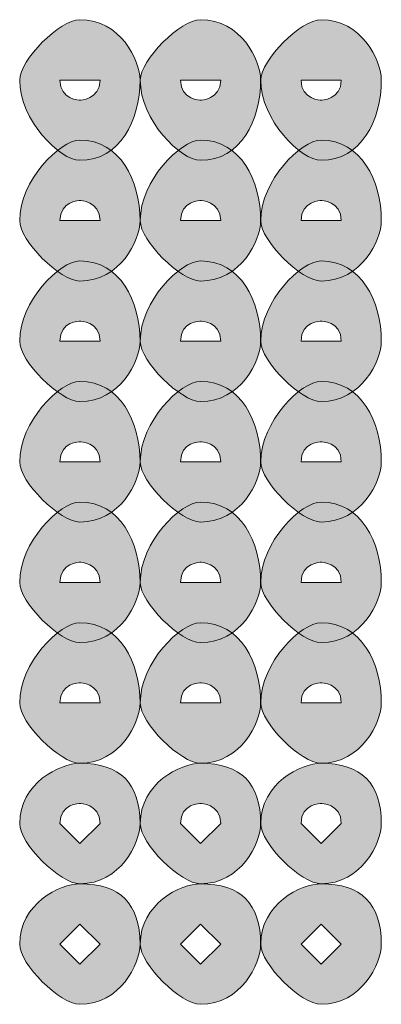
# Model space of a CAD drawing. Units: inches. Extents: x 0 to 210, y 0 to 297.
# Drawn here: x 115 to 116, y 90 to 92 of the extents above; entities that cross this region are included whole.
import ezdxf

# ---------------------------------------------------------------- set-up
doc = ezdxf.new("R2010")
doc.units = ezdxf.units.IN
doc.header["$MEASUREMENT"] = 0
doc.layers.add('Capa 1', color=7, linetype='Continuous')

# ---------------------------------------------------------------- blocks, each defined once
blk = doc.blocks.new('block 5')
at = {"layer": 'Capa 1', "true_color": 0x1d1d1b}
h = blk.add_hatch(color=179, dxfattribs=at)
h.dxf.hatch_style = 2
edge = h.paths.add_edge_path()
edge.add_spline(control_points=[(115.1469, 91.807), (115.1469, 91.7647), (115.1889, 91.7647), (115.1889, 91.7647), (115.1889, 91.7647), (115.2313, 91.7647), (115.2313, 91.807), (115.2313, 91.807), (115.1889, 91.807), (115.1889, 91.807), (115.1889, 91.807), (115.1469, 91.807), (115.1469, 91.807)], knot_values=[0, 0, 0, 0, 1, 1, 1, 2, 2, 2, 3, 3, 3, 4, 4, 4, 4], degree=3, periodic=1)
edge = h.paths.add_edge_path()
edge.add_spline(control_points=[(115.3157, 91.807), (115.3157, 91.7223), (115.2737, 91.6379), (115.1889, 91.6379), (115.1469, 91.6379), (115.0621, 91.7223), (115.0621, 91.807), (115.0621, 91.8494), (115.1469, 91.9342), (115.1889, 91.9342), (115.2737, 91.9342), (115.3157, 91.8494), (115.3157, 91.807)], knot_values=[0, 0, 0, 0, 0.352778, 0.352778, 0.352778, 0.705556, 0.705556, 0.705556, 1.058334, 1.058334, 1.058334, 1.411112, 1.411112, 1.411112, 1.411112], degree=3, periodic=0)
edge.add_line((115.3157, 91.807), (115.3157, 91.807))
h = blk.add_hatch(color=179, dxfattribs=at)
h.dxf.hatch_style = 2
edge = h.paths.add_edge_path()
edge.add_spline(control_points=[(115.4008, 91.807), (115.4008, 91.7647), (115.4432, 91.7647), (115.4432, 91.7647), (115.4432, 91.7647), (115.4855, 91.7647), (115.4855, 91.807), (115.4855, 91.807), (115.4432, 91.807), (115.4432, 91.807), (115.4432, 91.807), (115.4008, 91.807), (115.4008, 91.807)], knot_values=[0, 0, 0, 0, 1, 1, 1, 2, 2, 2, 3, 3, 3, 4, 4, 4, 4], degree=3, periodic=1)
edge = h.paths.add_edge_path()
edge.add_spline(control_points=[(115.5696, 91.807), (115.5696, 91.7223), (115.5279, 91.6379), (115.4432, 91.6379), (115.4008, 91.6379), (115.316, 91.7223), (115.316, 91.807), (115.316, 91.8494), (115.4008, 91.9342), (115.4432, 91.9342), (115.5279, 91.9342), (115.5696, 91.8494), (115.5696, 91.807)], knot_values=[0, 0, 0, 0, 0.352778, 0.352778, 0.352778, 0.705556, 0.705556, 0.705556, 1.058334, 1.058334, 1.058334, 1.411112, 1.411112, 1.411112, 1.411112], degree=3, periodic=0)
edge.add_line((115.5696, 91.807), (115.5696, 91.807))
h = blk.add_hatch(color=179, dxfattribs=at)
h.dxf.hatch_style = 2
edge = h.paths.add_edge_path()
edge.add_spline(control_points=[(115.6547, 91.807), (115.6547, 91.7647), (115.6971, 91.7647), (115.6971, 91.7647), (115.6971, 91.7647), (115.7394, 91.7647), (115.7394, 91.807), (115.7394, 91.807), (115.6971, 91.807), (115.6971, 91.807), (115.6971, 91.807), (115.6547, 91.807), (115.6547, 91.807)], knot_values=[0, 0, 0, 0, 1, 1, 1, 2, 2, 2, 3, 3, 3, 4, 4, 4, 4], degree=3, periodic=1)
edge = h.paths.add_edge_path()
edge.add_spline(control_points=[(115.8238, 91.807), (115.8238, 91.7223), (115.7818, 91.6379), (115.6971, 91.6379), (115.6547, 91.6379), (115.5699, 91.7223), (115.5699, 91.807), (115.5699, 91.8494), (115.6547, 91.9342), (115.6971, 91.9342), (115.7818, 91.9342), (115.8238, 91.8494), (115.8238, 91.807)], knot_values=[0, 0, 0, 0, 0.352778, 0.352778, 0.352778, 0.705556, 0.705556, 0.705556, 1.058334, 1.058334, 1.058334, 1.411112, 1.411112, 1.411112, 1.411112], degree=3, periodic=0)
edge.add_line((115.8238, 91.807), (115.8238, 91.807))
h = blk.add_hatch(color=179, dxfattribs=at)
h.dxf.hatch_style = 2
edge = h.paths.add_edge_path()
edge.add_spline(control_points=[(115.3157, 91.5108), (115.3157, 91.4684), (115.2737, 91.3836), (115.1889, 91.3836), (115.1469, 91.3836), (115.0621, 91.4684), (115.0621, 91.5108), (115.0621, 91.5955), (115.1469, 91.6803), (115.1889, 91.6803), (115.2737, 91.6803), (115.3157, 91.5955), (115.3157, 91.5108)], knot_values=[0, 0, 0, 0, 0.352778, 0.352778, 0.352778, 0.705556, 0.705556, 0.705556, 1.058334, 1.058334, 1.058334, 1.411112, 1.411112, 1.411112, 1.411112], degree=3, periodic=0)
edge.add_line((115.3157, 91.5108), (115.3157, 91.5108))
edge = h.paths.add_edge_path()
edge.add_spline(control_points=[(115.1469, 91.5108), (115.1469, 91.5108), (115.1889, 91.5108), (115.1889, 91.5108), (115.1889, 91.5108), (115.2313, 91.5108), (115.2313, 91.5108), (115.2313, 91.5531), (115.1889, 91.5531), (115.1889, 91.5531), (115.1889, 91.5531), (115.1469, 91.5531), (115.1469, 91.5108)], knot_values=[0, 0, 0, 0, 0.352778, 0.352778, 0.352778, 0.705556, 0.705556, 0.705556, 1.058334, 1.058334, 1.058334, 1.411112, 1.411112, 1.411112, 1.411112], degree=3, periodic=0)
edge.add_line((115.1469, 91.5108), (115.1469, 91.5108))
h = blk.add_hatch(color=179, dxfattribs=at)
h.dxf.hatch_style = 2
edge = h.paths.add_edge_path()
edge.add_spline(control_points=[(115.5696, 91.5108), (115.5696, 91.4684), (115.5279, 91.3836), (115.4432, 91.3836), (115.4008, 91.3836), (115.316, 91.4684), (115.316, 91.5108), (115.316, 91.5955), (115.4008, 91.6803), (115.4432, 91.6803), (115.5279, 91.6803), (115.5696, 91.5955), (115.5696, 91.5108)], knot_values=[0, 0, 0, 0, 0.352778, 0.352778, 0.352778, 0.705556, 0.705556, 0.705556, 1.058334, 1.058334, 1.058334, 1.411112, 1.411112, 1.411112, 1.411112], degree=3, periodic=0)
edge.add_line((115.5696, 91.5108), (115.5696, 91.5108))
edge = h.paths.add_edge_path()
edge.add_spline(control_points=[(115.4008, 91.5108), (115.4008, 91.5108), (115.4432, 91.5108), (115.4432, 91.5108), (115.4432, 91.5108), (115.4855, 91.5108), (115.4855, 91.5108), (115.4855, 91.5531), (115.4432, 91.5531), (115.4432, 91.5531), (115.4432, 91.5531), (115.4008, 91.5531), (115.4008, 91.5108)], knot_values=[0, 0, 0, 0, 0.352778, 0.352778, 0.352778, 0.705556, 0.705556, 0.705556, 1.058334, 1.058334, 1.058334, 1.411112, 1.411112, 1.411112, 1.411112], degree=3, periodic=0)
edge.add_line((115.4008, 91.5108), (115.4008, 91.5108))
h = blk.add_hatch(color=179, dxfattribs=at)
h.dxf.hatch_style = 2
edge = h.paths.add_edge_path()
edge.add_spline(control_points=[(115.8238, 91.5108), (115.8238, 91.4684), (115.7818, 91.3836), (115.6971, 91.3836), (115.6547, 91.3836), (115.5699, 91.4684), (115.5699, 91.5108), (115.5699, 91.5955), (115.6547, 91.6803), (115.6971, 91.6803), (115.7818, 91.6803), (115.8238, 91.5955), (115.8238, 91.5108)], knot_values=[0, 0, 0, 0, 0.352778, 0.352778, 0.352778, 0.705556, 0.705556, 0.705556, 1.058334, 1.058334, 1.058334, 1.411112, 1.411112, 1.411112, 1.411112], degree=3, periodic=0)
edge.add_line((115.8238, 91.5108), (115.8238, 91.5108))
edge = h.paths.add_edge_path()
edge.add_spline(control_points=[(115.6547, 91.5108), (115.6547, 91.5108), (115.6971, 91.5108), (115.6971, 91.5108), (115.6971, 91.5108), (115.7394, 91.5108), (115.7394, 91.5108), (115.7394, 91.5531), (115.6971, 91.5531), (115.6971, 91.5531), (115.6971, 91.5531), (115.6547, 91.5531), (115.6547, 91.5108)], knot_values=[0, 0, 0, 0, 0.352778, 0.352778, 0.352778, 0.705556, 0.705556, 0.705556, 1.058334, 1.058334, 1.058334, 1.411112, 1.411112, 1.411112, 1.411112], degree=3, periodic=0)
edge.add_line((115.6547, 91.5108), (115.6547, 91.5108))
h = blk.add_hatch(color=179, dxfattribs=at)
h.dxf.hatch_style = 2
edge = h.paths.add_edge_path()
edge.add_spline(control_points=[(115.3157, 91.2569), (115.3157, 91.2145), (115.2737, 91.1297), (115.1889, 91.1297), (115.1469, 91.1297), (115.0621, 91.2145), (115.0621, 91.2569), (115.0621, 91.3413), (115.1469, 91.426), (115.1889, 91.426), (115.2737, 91.426), (115.3157, 91.3413), (115.3157, 91.2569)], knot_values=[0, 0, 0, 0, 0.352778, 0.352778, 0.352778, 0.705556, 0.705556, 0.705556, 1.058334, 1.058334, 1.058334, 1.411112, 1.411112, 1.411112, 1.411112], degree=3, periodic=0)
edge.add_line((115.3157, 91.2569), (115.3157, 91.2569))
edge = h.paths.add_edge_path()
edge.add_spline(control_points=[(115.1469, 91.2569), (115.1469, 91.2569), (115.1889, 91.2569), (115.1889, 91.2569), (115.1889, 91.2569), (115.2313, 91.2569), (115.2313, 91.2569), (115.2313, 91.2992), (115.1889, 91.2992), (115.1889, 91.2992), (115.1889, 91.2992), (115.1469, 91.2992), (115.1469, 91.2569)], knot_values=[0, 0, 0, 0, 0.352778, 0.352778, 0.352778, 0.705556, 0.705556, 0.705556, 1.058334, 1.058334, 1.058334, 1.411112, 1.411112, 1.411112, 1.411112], degree=3, periodic=0)
edge.add_line((115.1469, 91.2569), (115.1469, 91.2569))
h = blk.add_hatch(color=179, dxfattribs=at)
h.dxf.hatch_style = 2
edge = h.paths.add_edge_path()
edge.add_spline(control_points=[(115.5696, 91.2569), (115.5696, 91.2145), (115.5279, 91.1297), (115.4432, 91.1297), (115.4008, 91.1297), (115.316, 91.2145), (115.316, 91.2569), (115.316, 91.3413), (115.4008, 91.426), (115.4432, 91.426), (115.5279, 91.426), (115.5696, 91.3413), (115.5696, 91.2569)], knot_values=[0, 0, 0, 0, 0.352778, 0.352778, 0.352778, 0.705556, 0.705556, 0.705556, 1.058334, 1.058334, 1.058334, 1.411112, 1.411112, 1.411112, 1.411112], degree=3, periodic=0)
edge.add_line((115.5696, 91.2569), (115.5696, 91.2569))
edge = h.paths.add_edge_path()
edge.add_spline(control_points=[(115.4008, 91.2569), (115.4008, 91.2569), (115.4432, 91.2569), (115.4432, 91.2569), (115.4432, 91.2569), (115.4855, 91.2569), (115.4855, 91.2569), (115.4855, 91.2992), (115.4432, 91.2992), (115.4432, 91.2992), (115.4432, 91.2992), (115.4008, 91.2992), (115.4008, 91.2569)], knot_values=[0, 0, 0, 0, 0.352778, 0.352778, 0.352778, 0.705556, 0.705556, 0.705556, 1.058334, 1.058334, 1.058334, 1.411112, 1.411112, 1.411112, 1.411112], degree=3, periodic=0)
edge.add_line((115.4008, 91.2569), (115.4008, 91.2569))
h = blk.add_hatch(color=179, dxfattribs=at)
h.dxf.hatch_style = 2
edge = h.paths.add_edge_path()
edge.add_spline(control_points=[(115.8238, 91.2569), (115.8238, 91.2145), (115.7818, 91.1297), (115.6971, 91.1297), (115.6547, 91.1297), (115.5699, 91.2145), (115.5699, 91.2569), (115.5699, 91.3413), (115.6547, 91.426), (115.6971, 91.426), (115.7818, 91.426), (115.8238, 91.3413), (115.8238, 91.2569)], knot_values=[0, 0, 0, 0, 0.352778, 0.352778, 0.352778, 0.705556, 0.705556, 0.705556, 1.058334, 1.058334, 1.058334, 1.411112, 1.411112, 1.411112, 1.411112], degree=3, periodic=0)
edge.add_line((115.8238, 91.2569), (115.8238, 91.2569))
edge = h.paths.add_edge_path()
edge.add_spline(control_points=[(115.6547, 91.2569), (115.6547, 91.2569), (115.6971, 91.2569), (115.6971, 91.2569), (115.6971, 91.2569), (115.7394, 91.2569), (115.7394, 91.2569), (115.7394, 91.2992), (115.6971, 91.2992), (115.6971, 91.2992), (115.6971, 91.2992), (115.6547, 91.2992), (115.6547, 91.2569)], knot_values=[0, 0, 0, 0, 0.352778, 0.352778, 0.352778, 0.705556, 0.705556, 0.705556, 1.058334, 1.058334, 1.058334, 1.411112, 1.411112, 1.411112, 1.411112], degree=3, periodic=0)
edge.add_line((115.6547, 91.2569), (115.6547, 91.2569))
h = blk.add_hatch(color=179, dxfattribs=at)
h.dxf.hatch_style = 2
edge = h.paths.add_edge_path()
edge.add_spline(control_points=[(115.3157, 91.0026), (115.3157, 90.9606), (115.2737, 90.8758), (115.1889, 90.8758), (115.1469, 90.8758), (115.0621, 90.9606), (115.0621, 91.0026), (115.0621, 91.0874), (115.1469, 91.1721), (115.1889, 91.1721), (115.2737, 91.1721), (115.3157, 91.0874), (115.3157, 91.0026)], knot_values=[0, 0, 0, 0, 0.352778, 0.352778, 0.352778, 0.705556, 0.705556, 0.705556, 1.058334, 1.058334, 1.058334, 1.411112, 1.411112, 1.411112, 1.411112], degree=3, periodic=0)
edge.add_line((115.3157, 91.0026), (115.3157, 91.0026))
edge = h.paths.add_edge_path()
edge.add_spline(control_points=[(115.1469, 91.0026), (115.1469, 91.0026), (115.1889, 91.0026), (115.1889, 91.0026), (115.1889, 91.0026), (115.2313, 91.0026), (115.2313, 91.0026), (115.2313, 91.045), (115.1889, 91.045), (115.1889, 91.045), (115.1889, 91.045), (115.1469, 91.045), (115.1469, 91.0026)], knot_values=[0, 0, 0, 0, 0.352778, 0.352778, 0.352778, 0.705556, 0.705556, 0.705556, 1.058334, 1.058334, 1.058334, 1.411112, 1.411112, 1.411112, 1.411112], degree=3, periodic=0)
edge.add_line((115.1469, 91.0026), (115.1469, 91.0026))
h = blk.add_hatch(color=179, dxfattribs=at)
h.dxf.hatch_style = 2
edge = h.paths.add_edge_path()
edge.add_spline(control_points=[(115.5696, 91.0026), (115.5696, 90.9606), (115.5279, 90.8758), (115.4432, 90.8758), (115.4008, 90.8758), (115.316, 90.9606), (115.316, 91.0026), (115.316, 91.0874), (115.4008, 91.1721), (115.4432, 91.1721), (115.5279, 91.1721), (115.5696, 91.0874), (115.5696, 91.0026)], knot_values=[0, 0, 0, 0, 0.352778, 0.352778, 0.352778, 0.705556, 0.705556, 0.705556, 1.058334, 1.058334, 1.058334, 1.411112, 1.411112, 1.411112, 1.411112], degree=3, periodic=0)
edge.add_line((115.5696, 91.0026), (115.5696, 91.0026))
edge = h.paths.add_edge_path()
edge.add_spline(control_points=[(115.4008, 91.0026), (115.4008, 91.0026), (115.4432, 91.0026), (115.4432, 91.0026), (115.4432, 91.0026), (115.4855, 91.0026), (115.4855, 91.0026), (115.4855, 91.045), (115.4432, 91.045), (115.4432, 91.045), (115.4432, 91.045), (115.4008, 91.045), (115.4008, 91.0026)], knot_values=[0, 0, 0, 0, 0.352778, 0.352778, 0.352778, 0.705556, 0.705556, 0.705556, 1.058334, 1.058334, 1.058334, 1.411112, 1.411112, 1.411112, 1.411112], degree=3, periodic=0)
edge.add_line((115.4008, 91.0026), (115.4008, 91.0026))
h = blk.add_hatch(color=179, dxfattribs=at)
h.dxf.hatch_style = 2
edge = h.paths.add_edge_path()
edge.add_spline(control_points=[(115.8238, 91.0026), (115.8238, 90.9606), (115.7818, 90.8758), (115.6971, 90.8758), (115.6547, 90.8758), (115.5699, 90.9606), (115.5699, 91.0026), (115.5699, 91.0874), (115.6547, 91.1721), (115.6971, 91.1721), (115.7818, 91.1721), (115.8238, 91.0874), (115.8238, 91.0026)], knot_values=[0, 0, 0, 0, 0.352778, 0.352778, 0.352778, 0.705556, 0.705556, 0.705556, 1.058334, 1.058334, 1.058334, 1.411112, 1.411112, 1.411112, 1.411112], degree=3, periodic=0)
edge.add_line((115.8238, 91.0026), (115.8238, 91.0026))
edge = h.paths.add_edge_path()
edge.add_spline(control_points=[(115.6547, 91.0026), (115.6547, 91.0026), (115.6971, 91.0026), (115.6971, 91.0026), (115.6971, 91.0026), (115.7394, 91.0026), (115.7394, 91.0026), (115.7394, 91.045), (115.6971, 91.045), (115.6971, 91.045), (115.6971, 91.045), (115.6547, 91.045), (115.6547, 91.0026)], knot_values=[0, 0, 0, 0, 0.352778, 0.352778, 0.352778, 0.705556, 0.705556, 0.705556, 1.058334, 1.058334, 1.058334, 1.411112, 1.411112, 1.411112, 1.411112], degree=3, periodic=0)
edge.add_line((115.6547, 91.0026), (115.6547, 91.0026))
h = blk.add_hatch(color=179, dxfattribs=at)
h.dxf.hatch_style = 2
edge = h.paths.add_edge_path()
edge.add_spline(control_points=[(115.3157, 90.7487), (115.3157, 90.7063), (115.2737, 90.6219), (115.1889, 90.6219), (115.1469, 90.6219), (115.0621, 90.7063), (115.0621, 90.7487), (115.0621, 90.8334), (115.1469, 90.9179), (115.1889, 90.9179), (115.2737, 90.9179), (115.3157, 90.8334), (115.3157, 90.7487)], knot_values=[0, 0, 0, 0, 0.352778, 0.352778, 0.352778, 0.705556, 0.705556, 0.705556, 1.058334, 1.058334, 1.058334, 1.411112, 1.411112, 1.411112, 1.411112], degree=3, periodic=0)
edge.add_line((115.3157, 90.7487), (115.3157, 90.7487))
edge = h.paths.add_edge_path()
edge.add_spline(control_points=[(115.1469, 90.7487), (115.1469, 90.7487), (115.1889, 90.7487), (115.1889, 90.7487), (115.1889, 90.7487), (115.2313, 90.7487), (115.2313, 90.7487), (115.2313, 90.7911), (115.1889, 90.7911), (115.1889, 90.7911), (115.1889, 90.7911), (115.1469, 90.7911), (115.1469, 90.7487)], knot_values=[0, 0, 0, 0, 0.352778, 0.352778, 0.352778, 0.705556, 0.705556, 0.705556, 1.058334, 1.058334, 1.058334, 1.411112, 1.411112, 1.411112, 1.411112], degree=3, periodic=0)
edge.add_line((115.1469, 90.7487), (115.1469, 90.7487))
h = blk.add_hatch(color=179, dxfattribs=at)
h.dxf.hatch_style = 2
edge = h.paths.add_edge_path()
edge.add_spline(control_points=[(115.5696, 90.7487), (115.5696, 90.7063), (115.5279, 90.6219), (115.4432, 90.6219), (115.4008, 90.6219), (115.316, 90.7063), (115.316, 90.7487), (115.316, 90.8334), (115.4008, 90.9179), (115.4432, 90.9179), (115.5279, 90.9179), (115.5696, 90.8334), (115.5696, 90.7487)], knot_values=[0, 0, 0, 0, 0.352778, 0.352778, 0.352778, 0.705556, 0.705556, 0.705556, 1.058334, 1.058334, 1.058334, 1.411112, 1.411112, 1.411112, 1.411112], degree=3, periodic=0)
edge.add_line((115.5696, 90.7487), (115.5696, 90.7487))
edge = h.paths.add_edge_path()
edge.add_spline(control_points=[(115.4008, 90.7487), (115.4008, 90.7487), (115.4432, 90.7487), (115.4432, 90.7487), (115.4432, 90.7487), (115.4855, 90.7487), (115.4855, 90.7487), (115.4855, 90.7911), (115.4432, 90.7911), (115.4432, 90.7911), (115.4432, 90.7911), (115.4008, 90.7911), (115.4008, 90.7487)], knot_values=[0, 0, 0, 0, 0.352778, 0.352778, 0.352778, 0.705556, 0.705556, 0.705556, 1.058334, 1.058334, 1.058334, 1.411112, 1.411112, 1.411112, 1.411112], degree=3, periodic=0)
edge.add_line((115.4008, 90.7487), (115.4008, 90.7487))
h = blk.add_hatch(color=179, dxfattribs=at)
h.dxf.hatch_style = 2
edge = h.paths.add_edge_path()
edge.add_spline(control_points=[(115.8238, 90.7487), (115.8238, 90.7063), (115.7818, 90.6219), (115.6971, 90.6219), (115.6547, 90.6219), (115.5699, 90.7063), (115.5699, 90.7487), (115.5699, 90.8334), (115.6547, 90.9179), (115.6971, 90.9179), (115.7818, 90.9179), (115.8238, 90.8334), (115.8238, 90.7487)], knot_values=[0, 0, 0, 0, 0.352778, 0.352778, 0.352778, 0.705556, 0.705556, 0.705556, 1.058334, 1.058334, 1.058334, 1.411112, 1.411112, 1.411112, 1.411112], degree=3, periodic=0)
edge.add_line((115.8238, 90.7487), (115.8238, 90.7487))
edge = h.paths.add_edge_path()
edge.add_spline(control_points=[(115.6547, 90.7487), (115.6547, 90.7487), (115.6971, 90.7487), (115.6971, 90.7487), (115.6971, 90.7487), (115.7394, 90.7487), (115.7394, 90.7487), (115.7394, 90.7911), (115.6971, 90.7911), (115.6971, 90.7911), (115.6971, 90.7911), (115.6547, 90.7911), (115.6547, 90.7487)], knot_values=[0, 0, 0, 0, 0.352778, 0.352778, 0.352778, 0.705556, 0.705556, 0.705556, 1.058334, 1.058334, 1.058334, 1.411112, 1.411112, 1.411112, 1.411112], degree=3, periodic=0)
edge.add_line((115.6547, 90.7487), (115.6547, 90.7487))
h = blk.add_hatch(color=179, dxfattribs=at)
h.dxf.hatch_style = 2
edge = h.paths.add_edge_path()
edge.add_spline(control_points=[(115.3157, 90.4948), (115.3157, 90.4524), (115.2737, 90.3677), (115.1889, 90.3677), (115.1469, 90.3677), (115.0621, 90.4524), (115.0621, 90.4948), (115.0621, 90.5795), (115.1469, 90.6636), (115.1889, 90.6636), (115.2737, 90.6636), (115.3157, 90.5795), (115.3157, 90.4948)], knot_values=[0, 0, 0, 0, 0.352778, 0.352778, 0.352778, 0.705556, 0.705556, 0.705556, 1.058334, 1.058334, 1.058334, 1.411112, 1.411112, 1.411112, 1.411112], degree=3, periodic=0)
edge.add_line((115.3157, 90.4948), (115.3157, 90.4948))
edge = h.paths.add_edge_path()
edge.add_spline(control_points=[(115.1469, 90.4948), (115.1469, 90.4948), (115.1889, 90.4948), (115.1889, 90.4948), (115.1889, 90.4948), (115.2313, 90.4948), (115.2313, 90.4948), (115.2313, 90.5372), (115.1889, 90.5372), (115.1889, 90.5372), (115.1889, 90.5372), (115.1469, 90.5372), (115.1469, 90.4948)], knot_values=[0, 0, 0, 0, 0.352778, 0.352778, 0.352778, 0.705556, 0.705556, 0.705556, 1.058334, 1.058334, 1.058334, 1.411112, 1.411112, 1.411112, 1.411112], degree=3, periodic=0)
edge.add_line((115.1469, 90.4948), (115.1469, 90.4948))
h = blk.add_hatch(color=179, dxfattribs=at)
h.dxf.hatch_style = 2
edge = h.paths.add_edge_path()
edge.add_spline(control_points=[(115.5696, 90.4948), (115.5696, 90.4524), (115.5279, 90.3677), (115.4432, 90.3677), (115.4008, 90.3677), (115.316, 90.4524), (115.316, 90.4948), (115.316, 90.5795), (115.4008, 90.6636), (115.4432, 90.6636), (115.5279, 90.6636), (115.5696, 90.5795), (115.5696, 90.4948)], knot_values=[0, 0, 0, 0, 0.352778, 0.352778, 0.352778, 0.705556, 0.705556, 0.705556, 1.058334, 1.058334, 1.058334, 1.411112, 1.411112, 1.411112, 1.411112], degree=3, periodic=0)
edge.add_line((115.5696, 90.4948), (115.5696, 90.4948))
edge = h.paths.add_edge_path()
edge.add_spline(control_points=[(115.4008, 90.4948), (115.4008, 90.4948), (115.4432, 90.4948), (115.4432, 90.4948), (115.4432, 90.4948), (115.4855, 90.4948), (115.4855, 90.4948), (115.4855, 90.5372), (115.4432, 90.5372), (115.4432, 90.5372), (115.4432, 90.5372), (115.4008, 90.5372), (115.4008, 90.4948)], knot_values=[0, 0, 0, 0, 0.352778, 0.352778, 0.352778, 0.705556, 0.705556, 0.705556, 1.058334, 1.058334, 1.058334, 1.411112, 1.411112, 1.411112, 1.411112], degree=3, periodic=0)
edge.add_line((115.4008, 90.4948), (115.4008, 90.4948))
h = blk.add_hatch(color=179, dxfattribs=at)
h.dxf.hatch_style = 2
edge = h.paths.add_edge_path()
edge.add_spline(control_points=[(115.8238, 90.4948), (115.8238, 90.4524), (115.7818, 90.3677), (115.6971, 90.3677), (115.6547, 90.3677), (115.5699, 90.4524), (115.5699, 90.4948), (115.5699, 90.5795), (115.6547, 90.6636), (115.6971, 90.6636), (115.7818, 90.6636), (115.8238, 90.5795), (115.8238, 90.4948)], knot_values=[0, 0, 0, 0, 0.352778, 0.352778, 0.352778, 0.705556, 0.705556, 0.705556, 1.058334, 1.058334, 1.058334, 1.411112, 1.411112, 1.411112, 1.411112], degree=3, periodic=0)
edge.add_line((115.8238, 90.4948), (115.8238, 90.4948))
edge = h.paths.add_edge_path()
edge.add_spline(control_points=[(115.6547, 90.4948), (115.6547, 90.4948), (115.6971, 90.4948), (115.6971, 90.4948), (115.6971, 90.4948), (115.7394, 90.4948), (115.7394, 90.4948), (115.7394, 90.5372), (115.6971, 90.5372), (115.6971, 90.5372), (115.6971, 90.5372), (115.6547, 90.5372), (115.6547, 90.4948)], knot_values=[0, 0, 0, 0, 0.352778, 0.352778, 0.352778, 0.705556, 0.705556, 0.705556, 1.058334, 1.058334, 1.058334, 1.411112, 1.411112, 1.411112, 1.411112], degree=3, periodic=0)
edge.add_line((115.6547, 90.4948), (115.6547, 90.4948))
h = blk.add_hatch(color=179, dxfattribs=at)
h.dxf.hatch_style = 2
edge = h.paths.add_edge_path()
edge.add_spline(control_points=[(115.3157, 90.2409), (115.3157, 90.1985), (115.2737, 90.1138), (115.1889, 90.1138), (115.1469, 90.1138), (115.0621, 90.1985), (115.0621, 90.2409), (115.0621, 90.3253), (115.1469, 90.3677), (115.1889, 90.3677), (115.2737, 90.3677), (115.3157, 90.3253), (115.3157, 90.2409)], knot_values=[0, 0, 0, 0, 0.352778, 0.352778, 0.352778, 0.705556, 0.705556, 0.705556, 1.058334, 1.058334, 1.058334, 1.411112, 1.411112, 1.411112, 1.411112], degree=3, periodic=0)
edge.add_line((115.3157, 90.2409), (115.3157, 90.2409))
edge = h.paths.add_edge_path()
edge.add_spline(control_points=[(115.1469, 90.2409), (115.1469, 90.2409), (115.1889, 90.1985), (115.1889, 90.1985), (115.1889, 90.1985), (115.2313, 90.2409), (115.2313, 90.2409), (115.2313, 90.2829), (115.1889, 90.2829), (115.1889, 90.2829), (115.1889, 90.2829), (115.1469, 90.2829), (115.1469, 90.2409)], knot_values=[0, 0, 0, 0, 0.352778, 0.352778, 0.352778, 0.705556, 0.705556, 0.705556, 1.058334, 1.058334, 1.058334, 1.411112, 1.411112, 1.411112, 1.411112], degree=3, periodic=0)
edge.add_line((115.1469, 90.2409), (115.1469, 90.2409))
h = blk.add_hatch(color=179, dxfattribs=at)
h.dxf.hatch_style = 2
edge = h.paths.add_edge_path()
edge.add_spline(control_points=[(115.5696, 90.2409), (115.5696, 90.1985), (115.5279, 90.1138), (115.4432, 90.1138), (115.4008, 90.1138), (115.316, 90.1985), (115.316, 90.2409), (115.316, 90.3253), (115.4008, 90.3677), (115.4432, 90.3677), (115.5279, 90.3677), (115.5696, 90.3253), (115.5696, 90.2409)], knot_values=[0, 0, 0, 0, 0.352778, 0.352778, 0.352778, 0.705556, 0.705556, 0.705556, 1.058334, 1.058334, 1.058334, 1.411112, 1.411112, 1.411112, 1.411112], degree=3, periodic=0)
edge.add_line((115.5696, 90.2409), (115.5696, 90.2409))
edge = h.paths.add_edge_path()
edge.add_spline(control_points=[(115.4008, 90.2409), (115.4008, 90.2409), (115.4432, 90.1985), (115.4432, 90.1985), (115.4432, 90.1985), (115.4855, 90.2409), (115.4855, 90.2409), (115.4855, 90.2829), (115.4432, 90.2829), (115.4432, 90.2829), (115.4432, 90.2829), (115.4008, 90.2829), (115.4008, 90.2409)], knot_values=[0, 0, 0, 0, 0.352778, 0.352778, 0.352778, 0.705556, 0.705556, 0.705556, 1.058334, 1.058334, 1.058334, 1.411112, 1.411112, 1.411112, 1.411112], degree=3, periodic=0)
edge.add_line((115.4008, 90.2409), (115.4008, 90.2409))
h = blk.add_hatch(color=179, dxfattribs=at)
h.dxf.hatch_style = 2
edge = h.paths.add_edge_path()
edge.add_spline(control_points=[(115.8238, 90.2409), (115.8238, 90.1985), (115.7818, 90.1138), (115.6971, 90.1138), (115.6547, 90.1138), (115.5699, 90.1985), (115.5699, 90.2409), (115.5699, 90.3253), (115.6547, 90.3677), (115.6971, 90.3677), (115.7818, 90.3677), (115.8238, 90.3253), (115.8238, 90.2409)], knot_values=[0, 0, 0, 0, 0.352778, 0.352778, 0.352778, 0.705556, 0.705556, 0.705556, 1.058334, 1.058334, 1.058334, 1.411112, 1.411112, 1.411112, 1.411112], degree=3, periodic=0)
edge.add_line((115.8238, 90.2409), (115.8238, 90.2409))
edge = h.paths.add_edge_path()
edge.add_spline(control_points=[(115.6547, 90.2409), (115.6547, 90.2409), (115.6971, 90.1985), (115.6971, 90.1985), (115.6971, 90.1985), (115.7394, 90.2409), (115.7394, 90.2409), (115.7394, 90.2829), (115.6971, 90.2829), (115.6971, 90.2829), (115.6971, 90.2829), (115.6547, 90.2829), (115.6547, 90.2409)], knot_values=[0, 0, 0, 0, 0.352778, 0.352778, 0.352778, 0.705556, 0.705556, 0.705556, 1.058334, 1.058334, 1.058334, 1.411112, 1.411112, 1.411112, 1.411112], degree=3, periodic=0)
edge.add_line((115.6547, 90.2409), (115.6547, 90.2409))
h = blk.add_hatch(color=179, dxfattribs=at)
h.dxf.hatch_style = 2
h.paths.add_polyline_path([(115.1469, 89.9866), (115.1889, 89.9443), (115.2313, 89.9866), (115.1889, 90.029)])
edge = h.paths.add_edge_path()
edge.add_spline(control_points=[(115.3157, 89.9866), (115.3157, 89.9443), (115.2737, 89.8599), (115.1889, 89.8599), (115.1469, 89.8599), (115.0621, 89.9443), (115.0621, 89.9866), (115.0621, 90.0714), (115.1469, 90.1138), (115.1889, 90.1138), (115.2737, 90.1138), (115.3157, 90.0714), (115.3157, 89.9866)], knot_values=[0, 0, 0, 0, 0.352778, 0.352778, 0.352778, 0.705556, 0.705556, 0.705556, 1.058334, 1.058334, 1.058334, 1.411112, 1.411112, 1.411112, 1.411112], degree=3, periodic=0)
edge.add_line((115.3157, 89.9866), (115.3157, 89.9866))
h = blk.add_hatch(color=179, dxfattribs=at)
h.dxf.hatch_style = 2
h.paths.add_polyline_path([(115.4008, 89.9866), (115.4432, 89.9443), (115.4855, 89.9866), (115.4432, 90.029)])
edge = h.paths.add_edge_path()
edge.add_spline(control_points=[(115.5696, 89.9866), (115.5696, 89.9443), (115.5279, 89.8599), (115.4432, 89.8599), (115.4008, 89.8599), (115.316, 89.9443), (115.316, 89.9866), (115.316, 90.0714), (115.4008, 90.1138), (115.4432, 90.1138), (115.5279, 90.1138), (115.5696, 90.0714), (115.5696, 89.9866)], knot_values=[0, 0, 0, 0, 0.352778, 0.352778, 0.352778, 0.705556, 0.705556, 0.705556, 1.058334, 1.058334, 1.058334, 1.411112, 1.411112, 1.411112, 1.411112], degree=3, periodic=0)
edge.add_line((115.5696, 89.9866), (115.5696, 89.9866))
h = blk.add_hatch(color=179, dxfattribs=at)
h.dxf.hatch_style = 2
h.paths.add_polyline_path([(115.6547, 89.9866), (115.6971, 89.9443), (115.7394, 89.9866), (115.6971, 90.029)])
edge = h.paths.add_edge_path()
edge.add_spline(control_points=[(115.8238, 89.9866), (115.8238, 89.9443), (115.7818, 89.8599), (115.6971, 89.8599), (115.6547, 89.8599), (115.5699, 89.9443), (115.5699, 89.9866), (115.5699, 90.0714), (115.6547, 90.1138), (115.6971, 90.1138), (115.7818, 90.1138), (115.8238, 90.0714), (115.8238, 89.9866)], knot_values=[0, 0, 0, 0, 0.352778, 0.352778, 0.352778, 0.705556, 0.705556, 0.705556, 1.058334, 1.058334, 1.058334, 1.411112, 1.411112, 1.411112, 1.411112], degree=3, periodic=0)
edge.add_line((115.8238, 89.9866), (115.8238, 89.9866))
at = {"layer": 'Capa 1', "lineweight": 0}
for points in [[(115.1469, 89.9866), (115.1889, 89.9443), (115.2313, 89.9866), (115.1889, 90.029), (115.1469, 89.9866)], [(115.4008, 89.9866), (115.4432, 89.9443), (115.4855, 89.9866), (115.4432, 90.029), (115.4008, 89.9866)], [(115.6547, 89.9866), (115.6971, 89.9443), (115.7394, 89.9866), (115.6971, 90.029), (115.6547, 89.9866)]]:
    blk.add_lwpolyline(points, dxfattribs=at)
for points in [[(115.3157, 91.807), (115.3157, 91.7223), (115.2737, 91.6379), (115.1889, 91.6379), (115.1469, 91.6379), (115.0621, 91.7223), (115.0621, 91.807), (115.0621, 91.8494), (115.1469, 91.9342), (115.1889, 91.9342), (115.2737, 91.9342), (115.3157, 91.8494), (115.3157, 91.807)], [(115.5696, 91.807), (115.5696, 91.7223), (115.5279, 91.6379), (115.4432, 91.6379), (115.4008, 91.6379), (115.316, 91.7223), (115.316, 91.807), (115.316, 91.8494), (115.4008, 91.9342), (115.4432, 91.9342), (115.5279, 91.9342), (115.5696, 91.8494), (115.5696, 91.807)], [(115.8238, 91.807), (115.8238, 91.7223), (115.7818, 91.6379), (115.6971, 91.6379), (115.6547, 91.6379), (115.5699, 91.7223), (115.5699, 91.807), (115.5699, 91.8494), (115.6547, 91.9342), (115.6971, 91.9342), (115.7818, 91.9342), (115.8238, 91.8494), (115.8238, 91.807)], [(115.1469, 91.807), (115.1469, 91.7647), (115.1889, 91.7647), (115.1889, 91.7647), (115.1889, 91.7647), (115.2313, 91.7647), (115.2313, 91.807), (115.2313, 91.807), (115.1889, 91.807), (115.1889, 91.807), (115.1889, 91.807), (115.1469, 91.807), (115.1469, 91.807)], [(115.4008, 91.807), (115.4008, 91.7647), (115.4432, 91.7647), (115.4432, 91.7647), (115.4432, 91.7647), (115.4855, 91.7647), (115.4855, 91.807), (115.4855, 91.807), (115.4432, 91.807), (115.4432, 91.807), (115.4432, 91.807), (115.4008, 91.807), (115.4008, 91.807)], [(115.6547, 91.807), (115.6547, 91.7647), (115.6971, 91.7647), (115.6971, 91.7647), (115.6971, 91.7647), (115.7394, 91.7647), (115.7394, 91.807), (115.7394, 91.807), (115.6971, 91.807), (115.6971, 91.807), (115.6971, 91.807), (115.6547, 91.807), (115.6547, 91.807)], [(115.3157, 91.5108), (115.3157, 91.4684), (115.2737, 91.3836), (115.1889, 91.3836), (115.1469, 91.3836), (115.0621, 91.4684), (115.0621, 91.5108), (115.0621, 91.5955), (115.1469, 91.6803), (115.1889, 91.6803), (115.2737, 91.6803), (115.3157, 91.5955), (115.3157, 91.5108)], [(115.5696, 91.5108), (115.5696, 91.4684), (115.5279, 91.3836), (115.4432, 91.3836), (115.4008, 91.3836), (115.316, 91.4684), (115.316, 91.5108), (115.316, 91.5955), (115.4008, 91.6803), (115.4432, 91.6803), (115.5279, 91.6803), (115.5696, 91.5955), (115.5696, 91.5108)], [(115.8238, 91.5108), (115.8238, 91.4684), (115.7818, 91.3836), (115.6971, 91.3836), (115.6547, 91.3836), (115.5699, 91.4684), (115.5699, 91.5108), (115.5699, 91.5955), (115.6547, 91.6803), (115.6971, 91.6803), (115.7818, 91.6803), (115.8238, 91.5955), (115.8238, 91.5108)], [(115.1469, 91.5108), (115.1469, 91.5108), (115.1889, 91.5108), (115.1889, 91.5108), (115.1889, 91.5108), (115.2313, 91.5108), (115.2313, 91.5108), (115.2313, 91.5531), (115.1889, 91.5531), (115.1889, 91.5531), (115.1889, 91.5531), (115.1469, 91.5531), (115.1469, 91.5108)], [(115.4008, 91.5108), (115.4008, 91.5108), (115.4432, 91.5108), (115.4432, 91.5108), (115.4432, 91.5108), (115.4855, 91.5108), (115.4855, 91.5108), (115.4855, 91.5531), (115.4432, 91.5531), (115.4432, 91.5531), (115.4432, 91.5531), (115.4008, 91.5531), (115.4008, 91.5108)], [(115.6547, 91.5108), (115.6547, 91.5108), (115.6971, 91.5108), (115.6971, 91.5108), (115.6971, 91.5108), (115.7394, 91.5108), (115.7394, 91.5108), (115.7394, 91.5531), (115.6971, 91.5531), (115.6971, 91.5531), (115.6971, 91.5531), (115.6547, 91.5531), (115.6547, 91.5108)], [(115.3157, 91.2569), (115.3157, 91.2145), (115.2737, 91.1297), (115.1889, 91.1297), (115.1469, 91.1297), (115.0621, 91.2145), (115.0621, 91.2569), (115.0621, 91.3413), (115.1469, 91.426), (115.1889, 91.426), (115.2737, 91.426), (115.3157, 91.3413), (115.3157, 91.2569)], [(115.5696, 91.2569), (115.5696, 91.2145), (115.5279, 91.1297), (115.4432, 91.1297), (115.4008, 91.1297), (115.316, 91.2145), (115.316, 91.2569), (115.316, 91.3413), (115.4008, 91.426), (115.4432, 91.426), (115.5279, 91.426), (115.5696, 91.3413), (115.5696, 91.2569)], [(115.8238, 91.2569), (115.8238, 91.2145), (115.7818, 91.1297), (115.6971, 91.1297), (115.6547, 91.1297), (115.5699, 91.2145), (115.5699, 91.2569), (115.5699, 91.3413), (115.6547, 91.426), (115.6971, 91.426), (115.7818, 91.426), (115.8238, 91.3413), (115.8238, 91.2569)], [(115.1469, 91.2569), (115.1469, 91.2569), (115.1889, 91.2569), (115.1889, 91.2569), (115.1889, 91.2569), (115.2313, 91.2569), (115.2313, 91.2569), (115.2313, 91.2992), (115.1889, 91.2992), (115.1889, 91.2992), (115.1889, 91.2992), (115.1469, 91.2992), (115.1469, 91.2569)], [(115.4008, 91.2569), (115.4008, 91.2569), (115.4432, 91.2569), (115.4432, 91.2569), (115.4432, 91.2569), (115.4855, 91.2569), (115.4855, 91.2569), (115.4855, 91.2992), (115.4432, 91.2992), (115.4432, 91.2992), (115.4432, 91.2992), (115.4008, 91.2992), (115.4008, 91.2569)], [(115.6547, 91.2569), (115.6547, 91.2569), (115.6971, 91.2569), (115.6971, 91.2569), (115.6971, 91.2569), (115.7394, 91.2569), (115.7394, 91.2569), (115.7394, 91.2992), (115.6971, 91.2992), (115.6971, 91.2992), (115.6971, 91.2992), (115.6547, 91.2992), (115.6547, 91.2569)], [(115.3157, 91.0026), (115.3157, 90.9606), (115.2737, 90.8758), (115.1889, 90.8758), (115.1469, 90.8758), (115.0621, 90.9606), (115.0621, 91.0026), (115.0621, 91.0874), (115.1469, 91.1721), (115.1889, 91.1721), (115.2737, 91.1721), (115.3157, 91.0874), (115.3157, 91.0026)], [(115.5696, 91.0026), (115.5696, 90.9606), (115.5279, 90.8758), (115.4432, 90.8758), (115.4008, 90.8758), (115.316, 90.9606), (115.316, 91.0026), (115.316, 91.0874), (115.4008, 91.1721), (115.4432, 91.1721), (115.5279, 91.1721), (115.5696, 91.0874), (115.5696, 91.0026)], [(115.8238, 91.0026), (115.8238, 90.9606), (115.7818, 90.8758), (115.6971, 90.8758), (115.6547, 90.8758), (115.5699, 90.9606), (115.5699, 91.0026), (115.5699, 91.0874), (115.6547, 91.1721), (115.6971, 91.1721), (115.7818, 91.1721), (115.8238, 91.0874), (115.8238, 91.0026)], [(115.1469, 91.0026), (115.1469, 91.0026), (115.1889, 91.0026), (115.1889, 91.0026), (115.1889, 91.0026), (115.2313, 91.0026), (115.2313, 91.0026), (115.2313, 91.045), (115.1889, 91.045), (115.1889, 91.045), (115.1889, 91.045), (115.1469, 91.045), (115.1469, 91.0026)], [(115.4008, 91.0026), (115.4008, 91.0026), (115.4432, 91.0026), (115.4432, 91.0026), (115.4432, 91.0026), (115.4855, 91.0026), (115.4855, 91.0026), (115.4855, 91.045), (115.4432, 91.045), (115.4432, 91.045), (115.4432, 91.045), (115.4008, 91.045), (115.4008, 91.0026)], [(115.6547, 91.0026), (115.6547, 91.0026), (115.6971, 91.0026), (115.6971, 91.0026), (115.6971, 91.0026), (115.7394, 91.0026), (115.7394, 91.0026), (115.7394, 91.045), (115.6971, 91.045), (115.6971, 91.045), (115.6971, 91.045), (115.6547, 91.045), (115.6547, 91.0026)], [(115.3157, 90.7487), (115.3157, 90.7063), (115.2737, 90.6219), (115.1889, 90.6219), (115.1469, 90.6219), (115.0621, 90.7063), (115.0621, 90.7487), (115.0621, 90.8334), (115.1469, 90.9179), (115.1889, 90.9179), (115.2737, 90.9179), (115.3157, 90.8334), (115.3157, 90.7487)], [(115.5696, 90.7487), (115.5696, 90.7063), (115.5279, 90.6219), (115.4432, 90.6219), (115.4008, 90.6219), (115.316, 90.7063), (115.316, 90.7487), (115.316, 90.8334), (115.4008, 90.9179), (115.4432, 90.9179), (115.5279, 90.9179), (115.5696, 90.8334), (115.5696, 90.7487)], [(115.8238, 90.7487), (115.8238, 90.7063), (115.7818, 90.6219), (115.6971, 90.6219), (115.6547, 90.6219), (115.5699, 90.7063), (115.5699, 90.7487), (115.5699, 90.8334), (115.6547, 90.9179), (115.6971, 90.9179), (115.7818, 90.9179), (115.8238, 90.8334), (115.8238, 90.7487)], [(115.1469, 90.7487), (115.1469, 90.7487), (115.1889, 90.7487), (115.1889, 90.7487), (115.1889, 90.7487), (115.2313, 90.7487), (115.2313, 90.7487), (115.2313, 90.7911), (115.1889, 90.7911), (115.1889, 90.7911), (115.1889, 90.7911), (115.1469, 90.7911), (115.1469, 90.7487)], [(115.4008, 90.7487), (115.4008, 90.7487), (115.4432, 90.7487), (115.4432, 90.7487), (115.4432, 90.7487), (115.4855, 90.7487), (115.4855, 90.7487), (115.4855, 90.7911), (115.4432, 90.7911), (115.4432, 90.7911), (115.4432, 90.7911), (115.4008, 90.7911), (115.4008, 90.7487)], [(115.6547, 90.7487), (115.6547, 90.7487), (115.6971, 90.7487), (115.6971, 90.7487), (115.6971, 90.7487), (115.7394, 90.7487), (115.7394, 90.7487), (115.7394, 90.7911), (115.6971, 90.7911), (115.6971, 90.7911), (115.6971, 90.7911), (115.6547, 90.7911), (115.6547, 90.7487)], [(115.3157, 90.4948), (115.3157, 90.4524), (115.2737, 90.3677), (115.1889, 90.3677), (115.1469, 90.3677), (115.0621, 90.4524), (115.0621, 90.4948), (115.0621, 90.5795), (115.1469, 90.6636), (115.1889, 90.6636), (115.2737, 90.6636), (115.3157, 90.5795), (115.3157, 90.4948)], [(115.5696, 90.4948), (115.5696, 90.4524), (115.5279, 90.3677), (115.4432, 90.3677), (115.4008, 90.3677), (115.316, 90.4524), (115.316, 90.4948), (115.316, 90.5795), (115.4008, 90.6636), (115.4432, 90.6636), (115.5279, 90.6636), (115.5696, 90.5795), (115.5696, 90.4948)], [(115.8238, 90.4948), (115.8238, 90.4524), (115.7818, 90.3677), (115.6971, 90.3677), (115.6547, 90.3677), (115.5699, 90.4524), (115.5699, 90.4948), (115.5699, 90.5795), (115.6547, 90.6636), (115.6971, 90.6636), (115.7818, 90.6636), (115.8238, 90.5795), (115.8238, 90.4948)], [(115.1469, 90.4948), (115.1469, 90.4948), (115.1889, 90.4948), (115.1889, 90.4948), (115.1889, 90.4948), (115.2313, 90.4948), (115.2313, 90.4948), (115.2313, 90.5372), (115.1889, 90.5372), (115.1889, 90.5372), (115.1889, 90.5372), (115.1469, 90.5372), (115.1469, 90.4948)], [(115.4008, 90.4948), (115.4008, 90.4948), (115.4432, 90.4948), (115.4432, 90.4948), (115.4432, 90.4948), (115.4855, 90.4948), (115.4855, 90.4948), (115.4855, 90.5372), (115.4432, 90.5372), (115.4432, 90.5372), (115.4432, 90.5372), (115.4008, 90.5372), (115.4008, 90.4948)], [(115.6547, 90.4948), (115.6547, 90.4948), (115.6971, 90.4948), (115.6971, 90.4948), (115.6971, 90.4948), (115.7394, 90.4948), (115.7394, 90.4948), (115.7394, 90.5372), (115.6971, 90.5372), (115.6971, 90.5372), (115.6971, 90.5372), (115.6547, 90.5372), (115.6547, 90.4948)], [(115.3157, 90.2409), (115.3157, 90.1985), (115.2737, 90.1138), (115.1889, 90.1138), (115.1469, 90.1138), (115.0621, 90.1985), (115.0621, 90.2409), (115.0621, 90.3253), (115.1469, 90.3677), (115.1889, 90.3677), (115.2737, 90.3677), (115.3157, 90.3253), (115.3157, 90.2409)], [(115.5696, 90.2409), (115.5696, 90.1985), (115.5279, 90.1138), (115.4432, 90.1138), (115.4008, 90.1138), (115.316, 90.1985), (115.316, 90.2409), (115.316, 90.3253), (115.4008, 90.3677), (115.4432, 90.3677), (115.5279, 90.3677), (115.5696, 90.3253), (115.5696, 90.2409)], [(115.8238, 90.2409), (115.8238, 90.1985), (115.7818, 90.1138), (115.6971, 90.1138), (115.6547, 90.1138), (115.5699, 90.1985), (115.5699, 90.2409), (115.5699, 90.3253), (115.6547, 90.3677), (115.6971, 90.3677), (115.7818, 90.3677), (115.8238, 90.3253), (115.8238, 90.2409)], [(115.1469, 90.2409), (115.1469, 90.2409), (115.1889, 90.1985), (115.1889, 90.1985), (115.1889, 90.1985), (115.2313, 90.2409), (115.2313, 90.2409), (115.2313, 90.2829), (115.1889, 90.2829), (115.1889, 90.2829), (115.1889, 90.2829), (115.1469, 90.2829), (115.1469, 90.2409)], [(115.4008, 90.2409), (115.4008, 90.2409), (115.4432, 90.1985), (115.4432, 90.1985), (115.4432, 90.1985), (115.4855, 90.2409), (115.4855, 90.2409), (115.4855, 90.2829), (115.4432, 90.2829), (115.4432, 90.2829), (115.4432, 90.2829), (115.4008, 90.2829), (115.4008, 90.2409)], [(115.6547, 90.2409), (115.6547, 90.2409), (115.6971, 90.1985), (115.6971, 90.1985), (115.6971, 90.1985), (115.7394, 90.2409), (115.7394, 90.2409), (115.7394, 90.2829), (115.6971, 90.2829), (115.6971, 90.2829), (115.6971, 90.2829), (115.6547, 90.2829), (115.6547, 90.2409)], [(115.3157, 89.9866), (115.3157, 89.9443), (115.2737, 89.8599), (115.1889, 89.8599), (115.1469, 89.8599), (115.0621, 89.9443), (115.0621, 89.9866), (115.0621, 90.0714), (115.1469, 90.1138), (115.1889, 90.1138), (115.2737, 90.1138), (115.3157, 90.0714), (115.3157, 89.9866)], [(115.5696, 89.9866), (115.5696, 89.9443), (115.5279, 89.8599), (115.4432, 89.8599), (115.4008, 89.8599), (115.316, 89.9443), (115.316, 89.9866), (115.316, 90.0714), (115.4008, 90.1138), (115.4432, 90.1138), (115.5279, 90.1138), (115.5696, 90.0714), (115.5696, 89.9866)], [(115.8238, 89.9866), (115.8238, 89.9443), (115.7818, 89.8599), (115.6971, 89.8599), (115.6547, 89.8599), (115.5699, 89.9443), (115.5699, 89.9866), (115.5699, 90.0714), (115.6547, 90.1138), (115.6971, 90.1138), (115.7818, 90.1138), (115.8238, 90.0714), (115.8238, 89.9866)]]:
    blk.add_open_spline(points, degree=3, knots=[0, 0, 0, 0, 1, 1, 1, 2, 2, 2, 3, 3, 3, 4, 4, 4, 4], dxfattribs=at)

msp = doc.modelspace()

# ---------------------------------------------------------------- block references
at = {"layer": 'Capa 1'}
msp.add_blockref('block 5', (0, 0), dxfattribs=at)

doc.saveas('drawing.dxf')
